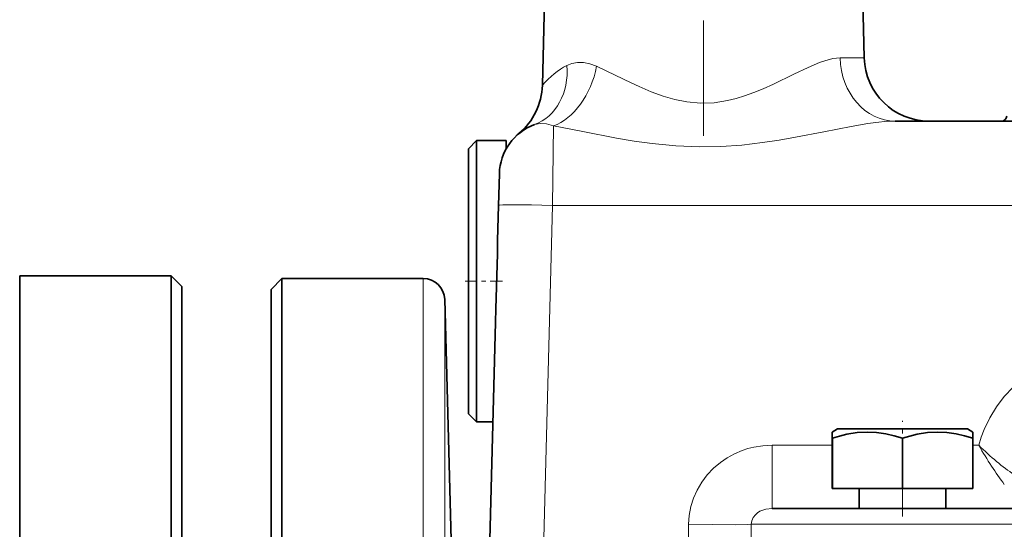
# Model space of a CAD drawing. Extents: x 0 to 420, y 0 to 297.
# Drawn here: x 152 to 174, y 167 to 179 of the extents above; entities that cross this region are included whole.
import ezdxf

# ---------------------------------------------------------------- set-up
doc = ezdxf.new("R2010")
doc.units = 0
doc.linetypes.add('DASHDOT', pattern=[18.5, 12, -3, 0.5, -3])

msp = doc.modelspace()

# ---------------------------------------------------------------- linework, layer by layer
at = {"color": 7, "linetype": 'DASHDOT', "lineweight": 13, "ltscale": 0.222429}
msp.add_line((167.383, 176.192), (167.383, 185.089), dxfattribs=at)
at = {"color": 7, "lineweight": 35}
for p, q in [((163.705, 179.31), (163.654, 177.362)), ((171.06, 179.31), (171.094, 177.995)), ((171.814, 176.534), (184.229, 176.534)), ((161.945, 175.896), (162.133, 176.084)), ((162.133, 175.686), (162.133, 176.084)), ((162.133, 176.084), (162.82, 176.084)), ((162.82, 175.896), (162.82, 176.084)), ((161.945, 175.521), (161.945, 175.896)), ((161.945, 169.771), (161.945, 175.521)), ((162.133, 169.584), (162.133, 175.686)), ((162.66, 175.317), (162.641, 174.586)), ((162.62, 173.778), (162.641, 174.586)), ((151.57, 172.959), (151.57, 172.957)), ((155.07, 172.959), (151.57, 172.959)), ((151.57, 172.957), (151.57, 131.709)), ((155.07, 172.959), (155.07, 172.957)), ((155.32, 172.709), (155.07, 172.959)), ((155.07, 172.957), (155.07, 131.709)), ((157.383, 172.646), (157.633, 172.896)), ((157.633, 170.379), (157.633, 172.896)), ((157.633, 172.896), (160.897, 172.896)), ((155.32, 172.707), (155.32, 172.709)), ((155.32, 131.959), (155.32, 172.707)), ((157.383, 170.16), (157.383, 172.646)), ((161.564, 166.024), (161.397, 172.409)), ((162.421, 166.182), (162.57, 171.884)), ((157.633, 131.771), (157.633, 170.379)), ((157.383, 132.021), (157.383, 170.16)), ((161.945, 169.771), (162.133, 169.584)), ((162.133, 169.584), (162.51, 169.584)), ((170.481, 169.421), (170.356, 169.349)), ((170.665, 169.421), (170.481, 169.421)), ((173.481, 169.421), (170.665, 169.421)), ((173.481, 169.421), (173.606, 169.349)), ((170.356, 169.218), (170.356, 169.349)), ((170.356, 169.205), (170.356, 169.218)), ((170.358, 169.205), (170.356, 169.205)), ((170.356, 168.046), (170.356, 169.205)), ((170.358, 168.046), (170.358, 169.205)), ((171.983, 169.205), (171.979, 169.205)), ((171.979, 168.046), (171.979, 169.205)), ((171.983, 168.046), (171.983, 169.205)), ((173.606, 169.205), (173.604, 169.205)), ((173.604, 168.046), (173.604, 169.205)), ((173.606, 169.349), (173.606, 169.205)), ((173.606, 168.046), (173.606, 169.205)), ((170.358, 168.046), (170.356, 168.046)), ((171.979, 168.046), (170.358, 168.046)), ((170.981, 167.584), (170.981, 168.046)), ((171.983, 168.046), (171.979, 168.046)), ((171.983, 168.046), (173.604, 168.046)), ((172.981, 167.584), (172.981, 168.046)), ((173.606, 168.046), (173.604, 168.046)), ((168.965, 167.584), (180.207, 167.584))]:
    msp.add_line(p, q, dxfattribs=at)
at = {"color": 7, "lineweight": 13}
for p, q in [((171.094, 177.995), (170.539, 177.995)), ((163.909, 176.423), (163.891, 174.586)), ((163.681, 166.575), (163.891, 174.586)), ((163.891, 174.586), (178.694, 174.586)), ((160.897, 170.379), (160.897, 172.896)), ((161.397, 169.952), (161.397, 172.409)), ((160.897, 131.771), (160.897, 170.379)), ((161.397, 132.258), (161.397, 169.952)), ((168.965, 169.045), (168.965, 167.584)), ((170.356, 169.045), (168.965, 169.045)), ((173.743, 169.045), (173.606, 169.045)), ((167.034, 167.219), (167.004, 165.684)), ((168.484, 167.219), (168.457, 165.903)), ((168.484, 167.219), (215.067, 167.219))]:
    msp.add_line(p, q, dxfattribs=at)
at = {"color": 7, "linetype": 'DASHDOT', "lineweight": 13, "ltscale": 0.023439}
msp.add_line((161.867, 172.834), (162.804, 172.834), dxfattribs=at)
at = {"color": 7, "linetype": 'DASHDOT', "lineweight": 13, "ltscale": 0.055125}
msp.add_line((171.981, 167.4), (171.981, 169.605), dxfattribs=at)
at = {"color": 7, "lineweight": 13}
for points in [[(164.221, 177.82), (164.338, 177.866), (164.467, 177.889), (164.605, 177.886), (164.75, 177.857), (164.907, 177.8)], [(164.907, 177.8), (165.34, 177.595), (165.707, 177.417), (165.895, 177.33), (166.167, 177.213), (166.447, 177.11), (166.719, 177.031), (166.996, 176.977), (167.309, 176.949), (167.623, 176.959), (167.935, 177.006), (168.134, 177.054), (168.33, 177.114), (168.546, 177.193), (168.759, 177.28), (168.998, 177.388), (169.466, 177.615), (169.801, 177.775), (170.061, 177.885), (170.187, 177.929), (170.37, 177.977), (170.539, 177.995)], [(163.472, 176.454), (163.6, 176.481), (163.748, 176.47), (163.909, 176.423)], [(163.909, 176.423), (164.586, 176.292), (165.367, 176.141), (165.776, 176.072), (166.193, 176.013), (166.738, 175.959), (167.289, 175.936), (167.78, 175.944), (168.267, 175.979), (168.747, 176.036), (169.131, 176.095), (169.509, 176.161), (170.164, 176.289), (170.794, 176.412), (171.179, 176.477), (171.365, 176.502), (171.633, 176.528), (171.814, 176.534)], [(176.845, 171.295), (176.523, 171.28), (176.202, 171.236), (175.885, 171.161), (175.576, 171.056), (175.294, 170.928), (175.024, 170.774), (174.77, 170.593), (174.535, 170.387), (174.332, 170.17), (174.152, 169.934), (173.996, 169.68), (173.867, 169.41), (173.799, 169.23), (173.743, 169.045)], [(168.965, 169.045), (168.753, 169.033), (168.543, 169), (168.405, 168.965), (168.271, 168.921), (168.096, 168.847), (167.929, 168.756), (167.772, 168.648), (167.612, 168.513), (167.467, 168.36), (167.341, 168.192), (167.234, 168.009), (167.151, 167.822), (167.089, 167.626), (167.05, 167.424), (167.034, 167.219)], [(168.965, 167.584), (168.818, 167.567), (168.685, 167.518), (168.628, 167.482), (168.578, 167.438), (168.527, 167.372), (168.495, 167.297), (168.484, 167.219)], [(167.034, 167.219), (167.591, 167.21), (168.11, 167.209), (168.388, 167.214), (168.484, 167.219)]]:
    msp.add_lwpolyline(points, dxfattribs=at)
at = {"color": 7, "lineweight": 35}
for points in [[(162.57, 171.884), (162.58, 172.199), (162.614, 173.466), (162.62, 173.778)], [(171.979, 169.205), (171.785, 169.263), (171.592, 169.308), (171.379, 169.339), (171.166, 169.349), (170.931, 169.336), (170.696, 169.298), (170.527, 169.256), (170.358, 169.205)], [(173.604, 169.205), (173.41, 169.263), (173.217, 169.308), (173.004, 169.339), (172.791, 169.349), (172.556, 169.336), (172.321, 169.298), (172.152, 169.256), (171.983, 169.205)]]:
    msp.add_lwpolyline(points, dxfattribs=at)
for centre, radius, start, end in [((172.594, 178.034), 1.5, 181.5, 270), ((162.155, 177.401), 1.5, 309.6605, 358.5), ((174.268, 176.659), 0.125, 270, 355), ((163.91, 175.284), 1.25, 110.5255, 178.5), ((160.897, 172.396), 0.5, 1.5, 90)]:
    msp.add_arc(centre, radius, start, end, dxfattribs=at)
at = {"color": 7, "lineweight": 13}
for centre, major_axis, ratio, start_param, end_param in [((162.946, 177.859), (0.526, -1.405), 0.831694, 6.283182, 7.525421), ((164.879, 175.241), (-0.058, -2.753), 0.709808, 3.514196, 3.848107), ((163.909, 177.84), (-0.45, -1.431), 0.652973, 0.448471, 1.746265), ((171.814, 178.034), (0, 1.5), 0.850374, 1.596976, 3.141593), ((163.891, 174.553), (1.25, -0.033), 0.026168, 1.571482, 3.141593), ((174.007, 180.286), (2.157, -13.321), 0.265915, 5.672443, 5.814897), ((173.718, 174.597), (2.579, -6.603), 0.412689, 5.531892, 5.75194)]:
    msp.add_ellipse(centre, major_axis=major_axis, ratio=ratio, start_param=start_param, end_param=end_param, dxfattribs=at)

doc.saveas('drawing.dxf')
